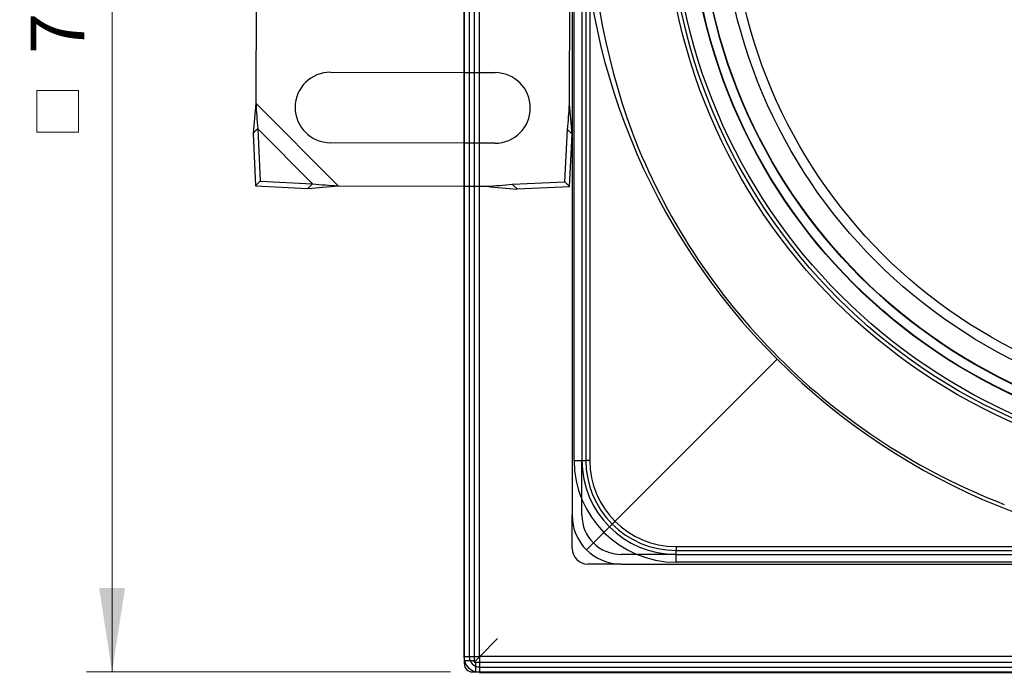
# Model space of a CAD drawing. Units: inches. Extents: x 0.98 to 7.46, y 0.79 to 10.26.
# Drawn here: x 1.59 to 3.11, y 3.33 to 4.34 of the extents above; entities that cross this region are included whole.
import ezdxf

# ---------------------------------------------------------------- set-up
doc = ezdxf.new("R2010")
doc.units = ezdxf.units.IN
doc.header["$MEASUREMENT"] = 0
doc.styles.add('SLDTEXTSTYLE0', font='TXT', dxfattribs={"width": 0.605})
doc.dimstyles.new('SLDDIMSTYLE0', dxfattribs={"dimtxt": 0.080892, "dimasz": 0.13, "dimexe": 0, "dimexo": 0.0625, "dimgap": 0.020223, "dimtad": 1, "dimlfac": 3.25, "dimrnd": 1e-09, "dimzin": 12, "dimdsep": 46, "dimtxsty": 'SLDTEXTSTYLE0', "dimsah": 1, "dimcen": 0.09, "dimadec": 0, "dimazin": 3, "dimtfac": 1, "dimtofl": 0, "dimtmove": 0, "dimatfit": 3, "dimfxl": 0, "dimfrac": 2, "dimtolj": 1, "dimtzin": 12, "dimarcsym": 0})

# ---------------------------------------------------------------- blocks, each defined once
blk = doc.blocks.new('SW_SYMBOL_MOD_BOX')
at = {"color": 0, "linetype": 'Continuous', "lineweight": 0}
for p, q in [((7.87, 7.87), (7.87, 31.5)), ((7.87, 31.5), (31.5, 31.5)), ((31.5, 31.5), (31.5, 7.87)), ((7.87, 7.87), (31.5, 7.87))]:
    blk.add_line(p, q, dxfattribs=at)
blk = doc.blocks.new('_D_4')
at = {"color": 7, "linetype": 'Continuous', "lineweight": 0}
for p, q in [((2.2541, 5.7527), (1.6916, 5.7527)), ((1.731, 5.7527), (1.731, 3.3299)), ((1.5882, 5.0369), (1.5882, 5.0554)), ((1.5882, 5.0554), (1.7124, 5.0554)), ((1.7124, 5.0554), (1.7124, 5.0369)), ((1.5882, 4.6202), (1.5882, 4.6017)), ((1.7124, 4.6017), (1.7124, 4.6202)), ((1.5882, 4.6017), (1.7124, 4.6017)), ((2.2541, 3.3299), (1.6916, 3.3299))]:
    blk.add_line(p, q, dxfattribs=at)
for points in [[(1.731, 5.7527), (1.711, 5.6227), (1.751, 5.6227)], [(1.731, 3.3299), (1.751, 3.4599), (1.711, 3.4599)]]:
    blk.add_solid(points, dxfattribs=at)
at = {"color": 7, "linetype": 'Continuous', "lineweight": 0, "xscale": 0.002728526715850659, "yscale": 0.002728526715850659, "zscale": 0.002728526715850659, "rotation": 90.0000000000004}
blk.add_blockref('SW_SYMBOL_MOD_BOX', (1.7004, 4.1427), dxfattribs=at)
at = {"color": 7, "linetype": 'Continuous', "lineweight": 0, "char_height": 0.08333, "attachment_point": 1, "rotation": 90, "style": 'SLDTEXTSTYLE0'}
for s, insert in [('200mm', (1.605, 4.6434)), ('7.87in', (1.605, 4.2854))]:
    blk.add_mtext(s, dxfattribs=dict(at, insert=insert))

msp = doc.modelspace()

# ---------------------------------------------------------------- linework, layer by layer
at = {"color": 7, "linetype": 'Continuous'}
for p, q in [((2.2746, 5.7291), (2.2746, 3.3536)), ((2.2752, 5.7345), (2.2752, 3.3481)), ((2.2828, 5.7291), (2.2828, 3.3536)), ((2.2904, 5.7352), (2.2904, 3.3475)), ((2.2989, 3.3536), (2.2989, 5.7291)), ((2.4418, 5.5104), (2.4418, 3.5722)), ((2.4448, 3.657), (2.4448, 5.4256)), ((2.4569, 5.4256), (2.4569, 3.657)), ((2.463, 5.4256), (2.463, 3.657)), ((2.4691, 5.4256), (2.4691, 3.657)), ((1.9552, 4.9235), (1.9532, 4.209)), ((2.4378, 4.2076), (2.4398, 4.9221)), ((2.0684, 4.257), (2.2746, 4.2564)), ((2.2746, 4.2564), (2.3228, 4.2563)), ((1.9532, 4.209), (2.0802, 4.0813)), ((1.9563, 4.1696), (1.9538, 4.1672)), ((1.9563, 4.1696), (1.96, 4.0888)), ((2.0408, 4.0846), (1.9563, 4.1696)), ((1.9538, 4.1672), (1.949, 4.1624)), ((1.949, 4.1624), (1.9527, 4.0816)), ((2.4303, 4.0875), (2.4345, 4.1683)), ((2.437, 4.1658), (2.4345, 4.1683)), ((2.4417, 4.161), (2.437, 4.1658)), ((2.4375, 4.0802), (2.4417, 4.161)), ((2.2746, 4.1474), (2.0681, 4.148)), ((2.3225, 4.1473), (2.2746, 4.1474)), ((1.96, 4.0888), (1.9527, 4.0816)), ((1.9527, 4.0816), (2.0336, 4.0774)), ((1.96, 4.0888), (2.0408, 4.0846)), ((2.0336, 4.0774), (2.0383, 4.0821)), ((2.0383, 4.0821), (2.0408, 4.0846)), ((2.0802, 4.0813), (2.2746, 4.0808)), ((2.2746, 4.0808), (2.3101, 4.0807)), ((2.3494, 4.0837), (2.4303, 4.0875)), ((2.3494, 4.0837), (2.3519, 4.0812)), ((2.3519, 4.0812), (2.3567, 4.0765)), ((2.3567, 4.0765), (2.4375, 4.0802)), ((2.4303, 4.0875), (2.4375, 4.0802)), ((2.7585, 3.8132), (2.4968, 3.5515)), ((2.4448, 3.657), (2.463, 3.657)), ((2.4569, 3.5722), (2.4569, 3.657)), ((2.4691, 3.657), (2.463, 3.657)), ((2.4418, 3.5207), (2.4418, 3.5722)), ((2.4661, 3.5208), (2.4722, 3.5269)), ((2.6023, 3.5238), (2.6023, 3.5177)), ((2.6023, 3.5238), (4.3709, 3.5238)), ((2.6023, 3.5177), (4.3709, 3.5177)), ((2.6023, 3.4995), (2.6023, 3.5177)), ((2.6023, 3.5117), (2.5175, 3.5117)), ((2.6023, 3.5117), (4.3709, 3.5117)), ((4.3709, 3.4995), (2.6023, 3.4995)), ((2.5175, 3.4965), (2.466, 3.4965)), ((2.5175, 3.4965), (4.4557, 3.4965)), ((2.2995, 3.3542), (2.3267, 3.3814)), ((2.2746, 3.3536), (2.2989, 3.3536)), ((2.2752, 3.3481), (2.2752, 3.3475)), ((2.2752, 3.3475), (2.2752, 3.3421)), ((2.2752, 3.3475), (2.2904, 3.3475)), ((2.2995, 3.3542), (2.2904, 3.3451)), ((2.2904, 3.3475), (2.2904, 3.3451)), ((2.2989, 3.3536), (2.2989, 3.3293)), ((4.6744, 3.3536), (2.2989, 3.3536)), ((2.2752, 3.3421), (2.2771, 3.343)), ((2.2904, 3.3451), (2.2928, 3.3451)), ((2.2928, 3.3299), (2.2928, 3.3451)), ((2.2928, 3.3451), (4.6805, 3.3451)), ((2.2989, 3.3375), (4.6744, 3.3375)), ((2.2883, 3.3318), (2.2874, 3.3299)), ((2.2874, 3.3299), (2.2928, 3.3299)), ((2.2928, 3.3299), (2.2934, 3.3299)), ((2.2934, 3.3299), (4.6798, 3.3299)), ((2.2989, 3.3293), (4.6744, 3.3293))]:
    msp.add_line(p, q, dxfattribs=at)
at = {"color": 7, "linetype": 'Continuous', "flags": 128}
for points in [[(2.483, 3.5377), (2.4855, 3.5402), (2.488, 3.5427), (2.4905, 3.5452), (2.4936, 3.5483), (2.4968, 3.5515)], [(2.4722, 3.5269), (2.4739, 3.5286), (2.4758, 3.5305), (2.4778, 3.5325), (2.4803, 3.535), (2.483, 3.5377)]]:
    msp.add_lwpolyline(points, dxfattribs=at)
at = {"color": 7, "linetype": 'Continuous'}
for radius in [0.9025, 0.8964, 0.8904, 0.8637, 0.8631, 0.8486, 0.848, 0.8147, 0.7995]:
    msp.add_circle((3.4866, 4.5413), radius, dxfattribs=at)
for centre, radius, start, end in [((3.4866, 4.5413), 1.0297, 135, 225), ((3.5713, 4.5413), 1.1034, 160.019, 199.9809), ((2.0683, 4.2025), 0.0545, 89.8374, 269.8374), ((2.3227, 4.2018), 0.0545, 269.8374, 89.8374), ((2.9586, 4.0948), 1.0118, 173.5168, 176.1662), ((2.7698, 4.2526), 0.8178, 183.053, 185.8203), ((1.5909, 4.2584), 0.8484, 353.9033, 356.5707), ((1.4591, 4.1014), 0.9844, 3.4728, 6.1961), ((3.4712, 4.5255), 1.0041, 201.0833, 224.9844), ((1.9736, 5.0638), 0.9882, 273.4766, 276.1893), ((2.1312, 4.9314), 0.8516, 263.9103, 266.5679), ((2.2666, 4.896), 0.8164, 273.0497, 275.8217), ((2.4243, 5.0854), 1.0112, 263.5162, 266.1674), ((3.4866, 4.5413), 1.0297, 225, 315), ((3.4711, 4.5264), 1.0047, 225.0229, 248.9091), ((2.6023, 3.657), 0.1575, 180, 270), ((2.6023, 3.657), 0.1454, 180, 270), ((2.6023, 3.657), 0.1393, 180, 270), ((2.6023, 3.657), 0.1333, 180, 270), ((2.5175, 3.5722), 0.0757, 180, 270), ((2.5175, 3.5722), 0.0606, 180, 270), ((2.466, 3.5207), 0.0242, 180, 270), ((2.3257, 3.6591), 0.1971, 314.5449, 315.4174), ((2.2989, 3.3536), 0.0242, 180, 270), ((2.2989, 3.3536), 0.016, 180, 270), ((2.2874, 3.3421), 0.0121, 180.0053, 269.9973)]:
    msp.add_arc(centre, radius, start, end, dxfattribs=at)

# ---------------------------------------------------------------- dimensions: what is measured, and where the dimension line sits
at = {"color": 7, "linetype": 'Continuous', "lineweight": 0}
dim = msp.add_linear_dim(base=(1.731, 3.3299), p1=(2.2934, 5.7527), p2=(2.2934, 3.3299), angle=90, text='{\\fGDT;o} <>', dimstyle='SLDDIMSTYLE0', dxfattribs=at)
dim.commit()
dim.dimension.update_dxf_attribs({"geometry": '_D_4', "text_midpoint": (1.731, 4.606), "dimtype": 160})

doc.saveas('drawing.dxf')
